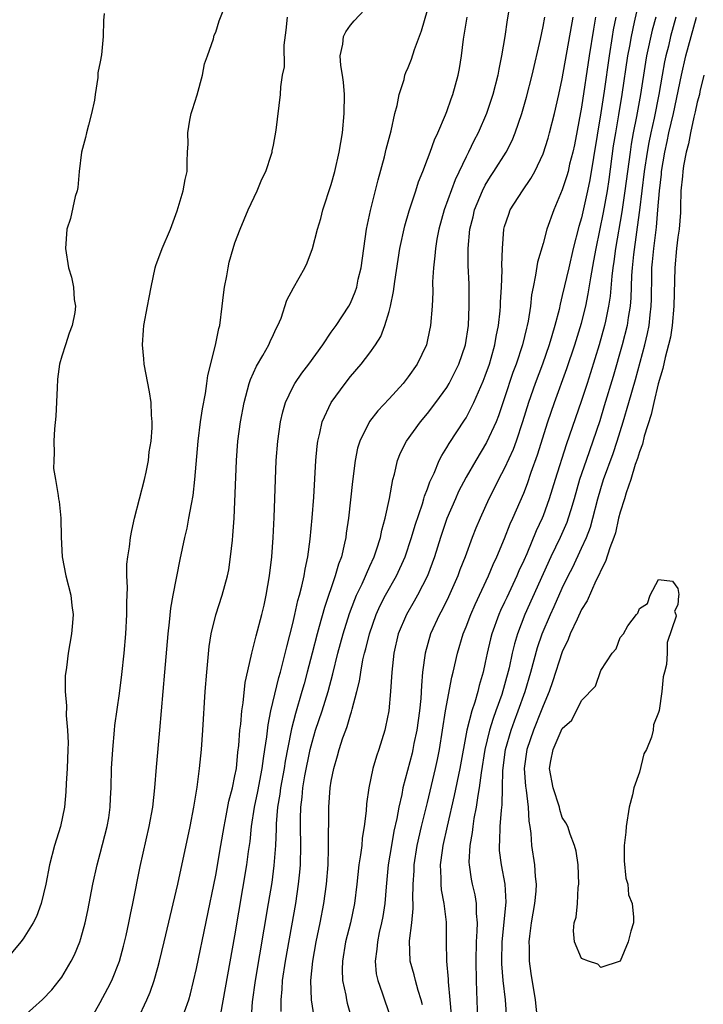
# Model space of a CAD drawing. Units: inches. Extents: x 2604000 to 2607000, y 1533000 to 1536000.
# Drawn here: x 2604655 to 2604726, y 1535825 to 1535927 of the extents above; entities that cross this region are included whole.
import ezdxf

# ---------------------------------------------------------------- set-up
doc = ezdxf.new("R2010")
doc.units = ezdxf.units.IN
doc.header["$MEASUREMENT"] = 0
doc.layers.add('LD26041533_2ft', color=112, linetype='Continuous')

msp = doc.modelspace()

# ---------------------------------------------------------------- linework, layer by layer
at = {"layer": 'LD26041533_2ft'}
for points, elevation in [([(2604666.91, 1535823), (2604667.84, 1535825), (2604668.2, 1535825.8), (2604668.62, 1535827), (2604669, 1535828.36), (2604669.17, 1535829), (2604669.65, 1535831), (2604671.05, 1535837), (2604672.34, 1535843), (2604672.73, 1535845), (2604673.08, 1535847.08), (2604673.33, 1535849), (2604673.52, 1535851), (2604673.66, 1535853), (2604673.91, 1535857), (2604674.07, 1535859), (2604674.33, 1535861.67), (2604674.53, 1535863), (2604675, 1535864.98), (2604675.67, 1535867), (2604676.22, 1535869), (2604676.35, 1535869.65), (2604676.55, 1535871), (2604676.73, 1535872.73), (2604676.79, 1535873.21), (2604676.91, 1535875), (2604677.15, 1535881), (2604677.31, 1535883), (2604677.58, 1535885), (2604677.95, 1535887), (2604678.31, 1535888.31), (2604678.48, 1535889), (2604678.6, 1535889.4), (2604679.22, 1535890.78), (2604679.89, 1535891.89), (2604680.52, 1535893), (2604680.65, 1535893.35), (2604681, 1535894.07), (2604681.29, 1535894.71), (2604681.46, 1535895), (2604681.78, 1535895.78), (2604682.37, 1535897.63), (2604683.07, 1535898.93), (2604684.25, 1535901), (2604684.49, 1535901.51), (2604685.06, 1535903), (2604685.58, 1535905), (2604685.9, 1535906.1), (2604686.14, 1535907), (2604687, 1535909.63), (2604687.37, 1535911), (2604687.82, 1535913), (2604688.15, 1535915), (2604688.35, 1535917), (2604688.37, 1535919), (2604688.26, 1535920.26), (2604688.16, 1535921), (2604688, 1535922), (2604687.94, 1535923), (2604688.21, 1535924.21), (2604688.27, 1535925), (2604688.5, 1535925.5), (2604689, 1535926.17), (2604689.37, 1535926.63), (2604691, 1535928.35)], 7352), ([(2604705.64, 1535929), (2604705.27, 1535926.73), (2604705.03, 1535925), (2604704.69, 1535923), (2604704.39, 1535921.61), (2604704.29, 1535921), (2604703.78, 1535919), (2604703.14, 1535917), (2604702.26, 1535915), (2604701.82, 1535914.18), (2604701.25, 1535913), (2604701, 1535912.51), (2604699.88, 1535910.12), (2604698.74, 1535907), (2604698.16, 1535905), (2604697.96, 1535903.96), (2604697.81, 1535903), (2604697.77, 1535902.23), (2604697.62, 1535901), (2604697.53, 1535899.53), (2604697.54, 1535898.46), (2604697.47, 1535897), (2604697.31, 1535895), (2604697, 1535893.51), (2604696.88, 1535893), (2604695.94, 1535891), (2604695, 1535889.67), (2604694.47, 1535889), (2604693, 1535887.39), (2604691.84, 1535886.16), (2604690.97, 1535885.03), (2604689.96, 1535883), (2604689.74, 1535882.26), (2604689.48, 1535881), (2604689.2, 1535878.8), (2604688.78, 1535875), (2604688.56, 1535873.44), (2604688.51, 1535873), (2604688.39, 1535872.39), (2604688.06, 1535871), (2604687.76, 1535870.24), (2604687.42, 1535869), (2604686.29, 1535865.71), (2604685.75, 1535863.75), (2604685.52, 1535863), (2604685, 1535861), (2604684.51, 1535859), (2604684.19, 1535857.81), (2604683.96, 1535857), (2604683.27, 1535854.73), (2604682.86, 1535853.14), (2604682.8, 1535852.8), (2604682.22, 1535849.78), (2604682.1, 1535849), (2604681.73, 1535847), (2604681.65, 1535846.35), (2604681.4, 1535845), (2604681.26, 1535843.26), (2604681.26, 1535842.74), (2604681.2, 1535841), (2604681.05, 1535838.95), (2604680.81, 1535837.19), (2604680.46, 1535835), (2604679.11, 1535827), (2604678.79, 1535824.79), (2604678.64, 1535822.64)], 7358), ([(2604696.48, 1535824.48), (2604696.35, 1535825), (2604696.03, 1535825.97), (2604695.74, 1535827), (2604695.6, 1535827.6), (2604695.21, 1535829), (2604695.13, 1535831.13), (2604695.36, 1535833), (2604695.51, 1535834.49), (2604695.49, 1535835), (2604695.46, 1535835.46), (2604695.51, 1535837), (2604695.6, 1535838.4), (2604695.62, 1535839), (2604695.94, 1535841), (2604696.39, 1535843), (2604697, 1535845.48), (2604697.84, 1535849), (2604698.05, 1535849.95), (2604698.25, 1535851), (2604698.87, 1535855), (2604699.52, 1535858.48), (2604699.67, 1535859), (2604700.1, 1535861), (2604700.7, 1535863), (2604701, 1535863.72), (2604701.49, 1535865), (2604701.95, 1535866.05), (2604703.33, 1535869), (2604703.82, 1535870.18), (2604704.2, 1535871), (2604705, 1535872.9), (2604705.59, 1535874.41), (2604705.87, 1535875), (2604707, 1535877.6), (2604707.39, 1535878.61), (2604707.77, 1535879.77), (2604708.42, 1535881.58), (2604709.51, 1535885), (2604710.2, 1535887), (2604711.47, 1535890.53), (2604712.31, 1535893), (2604713, 1535895.24), (2604713.44, 1535897), (2604713.7, 1535898.3), (2604713.95, 1535899.95), (2604714.28, 1535901.72), (2604714.5, 1535903), (2604715.27, 1535906.73), (2604715.68, 1535909), (2604715.85, 1535910.15), (2604716.33, 1535913.67), (2604716.55, 1535915), (2604716.88, 1535916.88), (2604717.23, 1535919), (2604717.81, 1535923), (2604718, 1535924), (2604718.17, 1535925), (2604718.51, 1535926.51), (2604719.04, 1535929)], 7368), ([(2604663.41, 1535927.41), (2604663.33, 1535926.67), (2604663.32, 1535925), (2604663.12, 1535923.12), (2604663, 1535922.39), (2604662.76, 1535921.24), (2604662.77, 1535920.77), (2604662.47, 1535919), (2604662.41, 1535918.41), (2604662.11, 1535917), (2604661.8, 1535915.8), (2604661.58, 1535915), (2604661.47, 1535914.53), (2604661.06, 1535913), (2604660.82, 1535911), (2604660.68, 1535909.32), (2604660.6, 1535909), (2604660.4, 1535908.4), (2604659.9, 1535906.1), (2604659.53, 1535905), (2604659.38, 1535903), (2604659.72, 1535901), (2604660.03, 1535900.03), (2604660.24, 1535899), (2604660.3, 1535897.7), (2604660.42, 1535897), (2604660.35, 1535896.35), (2604660.08, 1535895), (2604659.78, 1535894.22), (2604659.38, 1535893), (2604659, 1535891.81), (2604658.78, 1535891), (2604658.57, 1535889.43), (2604658.54, 1535888.54), (2604658.4, 1535885.6), (2604658.26, 1535884.26), (2604658.19, 1535883), (2604658.23, 1535881.77), (2604658.17, 1535881), (2604658.16, 1535880.16), (2604658.34, 1535879), (2604658.64, 1535877.36), (2604658.67, 1535877), (2604658.74, 1535876.74), (2604658.91, 1535875), (2604658.96, 1535873.04), (2604659.06, 1535871), (2604659.43, 1535869), (2604659.95, 1535867), (2604660.06, 1535865.94), (2604660.18, 1535865), (2604660.12, 1535864.12), (2604660.01, 1535863), (2604659.67, 1535861), (2604659.5, 1535859.5), (2604659.37, 1535858.63), (2604659.37, 1535857), (2604659.51, 1535855.51), (2604659.47, 1535854.53), (2604659.62, 1535853), (2604659.66, 1535851.66), (2604659.65, 1535851), (2604659.56, 1535849), (2604659.46, 1535847.46), (2604659.42, 1535846.58), (2604659.28, 1535845), (2604658.89, 1535843), (2604658.27, 1535841), (2604657.74, 1535839), (2604657.35, 1535837), (2604656.88, 1535835), (2604656.37, 1535833.63), (2604656.05, 1535833), (2604655, 1535831.31), (2604654.77, 1535831), (2604653.09, 1535829)], 7346), ([(2604655, 1535823.22), (2604657, 1535825.03), (2604657.96, 1535826.04), (2604658.75, 1535827), (2604659, 1535827.34), (2604659.99, 1535829), (2604660.33, 1535829.67), (2604660.88, 1535831), (2604661, 1535831.37), (2604661.44, 1535833), (2604661.72, 1535834.28), (2604662.23, 1535837), (2604662.67, 1535839), (2604663, 1535840.17), (2604663.73, 1535843), (2604663.88, 1535843.88), (2604664.05, 1535845), (2604664.08, 1535845.92), (2604664.15, 1535847), (2604664.19, 1535849), (2604664.3, 1535851), (2604664.48, 1535853), (2604664.53, 1535853.47), (2604665, 1535856.8), (2604665.24, 1535858.76), (2604665.49, 1535861), (2604665.67, 1535863), (2604665.78, 1535865), (2604665.75, 1535866.25), (2604665.82, 1535867.82), (2604665.75, 1535869), (2604665.77, 1535870.23), (2604665.87, 1535871), (2604666.03, 1535872.03), (2604666.16, 1535873), (2604666.29, 1535873.71), (2604666.56, 1535875), (2604667.61, 1535879), (2604667.79, 1535879.79), (2604668.03, 1535881), (2604668.1, 1535881.9), (2604668.28, 1535883), (2604668.39, 1535884.39), (2604668.39, 1535885), (2604668.32, 1535885.68), (2604668.28, 1535887), (2604668.11, 1535888.11), (2604667.56, 1535891), (2604667.53, 1535891.53), (2604667.38, 1535893), (2604667.48, 1535894.52), (2604667.54, 1535895), (2604667.92, 1535897), (2604668.1, 1535897.9), (2604668.28, 1535899), (2604668.71, 1535901), (2604668.77, 1535901.23), (2604669.42, 1535903), (2604670.29, 1535905), (2604671, 1535906.91), (2604671.62, 1535909), (2604671.84, 1535910.16), (2604672.05, 1535911), (2604672.04, 1535912.04), (2604672.07, 1535913), (2604672.12, 1535913.88), (2604672.09, 1535915), (2604672.32, 1535916.32), (2604672.46, 1535917), (2604672.57, 1535917.43), (2604673.06, 1535918.94), (2604673.61, 1535921), (2604673.83, 1535922.17), (2604674.16, 1535923), (2604674.76, 1535924.76), (2604674.85, 1535925.15), (2604675, 1535925.46), (2604675.37, 1535926.63), (2604675.84, 1535927.84)], 7348), ([(2604671.76, 1535823.76), (2604672.19, 1535825), (2604672.37, 1535825.63), (2604673, 1535828.26), (2604675, 1535837.94), (2604675.54, 1535841), (2604675.87, 1535843), (2604676.09, 1535844.09), (2604676.37, 1535845.63), (2604676.74, 1535847), (2604677, 1535848.24), (2604677.14, 1535849), (2604677.31, 1535850.69), (2604677.4, 1535851.4), (2604677.52, 1535853), (2604677.6, 1535853.6), (2604677.7, 1535855), (2604677.84, 1535855.84), (2604678.05, 1535857.95), (2604678.69, 1535860.69), (2604678.74, 1535861), (2604679, 1535861.95), (2604679.2, 1535862.8), (2604679.79, 1535865), (2604680.02, 1535865.98), (2604680.25, 1535867), (2604680.59, 1535869), (2604680.83, 1535871), (2604680.97, 1535873), (2604681.07, 1535875.07), (2604681.29, 1535881), (2604681.44, 1535883), (2604681.72, 1535885), (2604681.96, 1535886.04), (2604682.24, 1535887), (2604683, 1535888.61), (2604683.21, 1535889), (2604683.94, 1535890.06), (2604684.66, 1535891), (2604686.11, 1535893), (2604687, 1535894.31), (2604687.5, 1535895), (2604688.83, 1535897), (2604689, 1535897.34), (2604689.49, 1535898.51), (2604689.65, 1535899), (2604689.81, 1535899.81), (2604690.09, 1535901), (2604690.66, 1535905), (2604691.06, 1535906.95), (2604691.86, 1535910.14), (2604692.53, 1535912.53), (2604692.7, 1535913.3), (2604693.22, 1535915.22), (2604693.61, 1535917), (2604693.85, 1535917.85), (2604694.05, 1535919), (2604694.56, 1535920.56), (2604694.65, 1535921), (2604694.74, 1535921.26), (2604695, 1535921.78), (2604695.34, 1535922.66), (2604695.66, 1535923.66), (2604696.39, 1535925.61), (2604697, 1535927.76)], 7354), ([(2604662.03, 1535823), (2604663, 1535824.73), (2604663.8, 1535826.2), (2604664.2, 1535827), (2604665, 1535829), (2604665.42, 1535830.58), (2604665.69, 1535831.69), (2604665.97, 1535833), (2604666.13, 1535833.87), (2604666.38, 1535835), (2604667.16, 1535838.84), (2604668.1, 1535843), (2604668.47, 1535845), (2604668.69, 1535847), (2604668.85, 1535849.15), (2604669.21, 1535853), (2604669.72, 1535859), (2604670.07, 1535863), (2604670.21, 1535864.21), (2604670.34, 1535865.66), (2604670.58, 1535867), (2604671.3, 1535870.7), (2604671.79, 1535873), (2604672.02, 1535873.98), (2604672.22, 1535875), (2604672.47, 1535876.47), (2604672.65, 1535877.35), (2604672.82, 1535879), (2604673.16, 1535883), (2604673.43, 1535885), (2604673.64, 1535886.36), (2604673.94, 1535887.94), (2604674.09, 1535889), (2604674.18, 1535889.82), (2604674.98, 1535892.98), (2604675.31, 1535894.69), (2604675.41, 1535895), (2604675.68, 1535897), (2604675.81, 1535898.19), (2604675.92, 1535899), (2604676.15, 1535900.15), (2604676.29, 1535901), (2604676.41, 1535901.59), (2604676.81, 1535903), (2604677, 1535903.58), (2604677.53, 1535905), (2604678.38, 1535907), (2604679.31, 1535909), (2604679.8, 1535910.2), (2604680.19, 1535911), (2604680.8, 1535912.8), (2604680.86, 1535913), (2604680.87, 1535913.13), (2604681, 1535913.74), (2604681.29, 1535915.29), (2604681.72, 1535919), (2604681.77, 1535919.77), (2604681.95, 1535921), (2604682.13, 1535921.87), (2604682.11, 1535924.11), (2604682.32, 1535925.68), (2604682.47, 1535927)], 7350), ([(2604675.53, 1535823.53), (2604677, 1535831.65), (2604678.23, 1535839), (2604678.41, 1535840.41), (2604678.56, 1535841.44), (2604678.71, 1535843), (2604679.02, 1535845), (2604679.36, 1535846.64), (2604679.82, 1535849), (2604679.95, 1535850.05), (2604680.11, 1535851), (2604680.31, 1535852.31), (2604680.44, 1535853.56), (2604680.73, 1535855), (2604681.55, 1535858.45), (2604681.72, 1535859), (2604681.97, 1535859.97), (2604682.37, 1535861.63), (2604683, 1535864.07), (2604683.22, 1535865), (2604683.53, 1535866.47), (2604683.69, 1535867), (2604683.95, 1535867.95), (2604684.17, 1535869), (2604684.28, 1535869.72), (2604684.57, 1535871), (2604684.82, 1535872.82), (2604685.02, 1535875.02), (2604685.18, 1535877.18), (2604685.41, 1535881), (2604685.54, 1535882.46), (2604685.6, 1535883), (2604685.81, 1535883.81), (2604686.06, 1535885), (2604686.99, 1535887), (2604688.45, 1535889), (2604689, 1535889.7), (2604690.1, 1535891), (2604691, 1535892.17), (2604691.6, 1535893), (2604692.14, 1535893.86), (2604692.58, 1535895), (2604693, 1535896.46), (2604693.14, 1535897), (2604693.46, 1535898.54), (2604693.59, 1535899.59), (2604694.13, 1535903), (2604694.65, 1535905.35), (2604695.1, 1535906.9), (2604695.79, 1535909), (2604696.07, 1535909.93), (2604696.51, 1535911), (2604697, 1535912.29), (2604697.27, 1535913), (2604697.71, 1535914.29), (2604698.06, 1535915), (2604698.86, 1535916.86), (2604699, 1535917.22), (2604699.45, 1535918.55), (2604699.63, 1535919), (2604700.18, 1535921), (2604700.31, 1535921.69), (2604700.52, 1535923), (2604700.74, 1535924.74), (2604701.1, 1535927)], 7356), ([(2604681.79, 1535823.79), (2604681.79, 1535825), (2604681.91, 1535826.09), (2604681.95, 1535827), (2604682.26, 1535829), (2604683.31, 1535835), (2604683.61, 1535837), (2604683.74, 1535838.26), (2604683.79, 1535839), (2604683.83, 1535841), (2604683.79, 1535843), (2604683.79, 1535843.79), (2604683.83, 1535845), (2604683.98, 1535846.02), (2604684.06, 1535847), (2604684.26, 1535848.26), (2604684.81, 1535851), (2604685, 1535851.76), (2604685.38, 1535853), (2604686.06, 1535855), (2604686.67, 1535857), (2604687.15, 1535858.85), (2604687.67, 1535861), (2604688.23, 1535863), (2604688.9, 1535865.1), (2604689.44, 1535866.56), (2604689.63, 1535867), (2604690.2, 1535868.2), (2604691, 1535870.03), (2604691.45, 1535871), (2604691.7, 1535871.7), (2604692.11, 1535873), (2604692.25, 1535873.75), (2604692.6, 1535875), (2604693.04, 1535877.04), (2604693.4, 1535879), (2604693.56, 1535879.56), (2604693.89, 1535881), (2604694.2, 1535881.8), (2604694.81, 1535883), (2604696.26, 1535885), (2604697, 1535885.88), (2604697.86, 1535887), (2604699, 1535888.58), (2604699.25, 1535889), (2604699.84, 1535890.16), (2604700.25, 1535891), (2604700.94, 1535893), (2604701.25, 1535895), (2604701.34, 1535897), (2604701.31, 1535899.31), (2604701.23, 1535901.23), (2604701.21, 1535903), (2604701.39, 1535905), (2604701.73, 1535906.27), (2604701.89, 1535907), (2604702.7, 1535909), (2604703, 1535909.58), (2604703.54, 1535910.47), (2604703.89, 1535911), (2604705.15, 1535913), (2604705.78, 1535914.22), (2604706.1, 1535915), (2604706.81, 1535917), (2604707.29, 1535918.71), (2604707.87, 1535921), (2604708.73, 1535924.73), (2604709, 1535926.04), (2604709.17, 1535927)], 7360), ([(2604685.23, 1535823.23), (2604684.96, 1535825), (2604684.89, 1535827), (2604685.08, 1535829), (2604685.43, 1535831), (2604685.84, 1535833), (2604686.23, 1535835), (2604686.51, 1535837), (2604686.67, 1535839), (2604686.73, 1535840.73), (2604686.76, 1535845), (2604686.89, 1535847), (2604687, 1535847.71), (2604687.25, 1535849), (2604687.66, 1535850.34), (2604687.83, 1535851), (2604688.21, 1535852.21), (2604688.5, 1535853), (2604688.64, 1535853.36), (2604689, 1535854.6), (2604689.11, 1535854.89), (2604689.17, 1535855.17), (2604689.67, 1535857), (2604689.93, 1535858.07), (2604690.06, 1535859), (2604690.29, 1535860.29), (2604690.46, 1535861), (2604690.58, 1535861.42), (2604690.96, 1535863), (2604691.66, 1535865), (2604692.07, 1535865.93), (2604692.63, 1535867), (2604693.77, 1535869), (2604694.66, 1535871), (2604695.33, 1535873), (2604695.71, 1535874.29), (2604696.48, 1535876.48), (2604696.63, 1535877), (2604696.7, 1535877.3), (2604697, 1535878.04), (2604697.24, 1535878.76), (2604697.69, 1535879.69), (2604698.22, 1535881), (2604698.48, 1535881.52), (2604699, 1535882.34), (2604699.23, 1535882.77), (2604700.84, 1535885.16), (2604701, 1535885.43), (2604701.82, 1535887), (2604702.78, 1535889.22), (2604703, 1535889.79), (2604703.42, 1535891), (2604703.6, 1535891.6), (2604704, 1535893), (2604704.14, 1535893.86), (2604704.38, 1535895), (2604704.54, 1535896.54), (2604704.57, 1535897), (2604704.58, 1535897.42), (2604704.68, 1535899), (2604704.75, 1535900.75), (2604704.73, 1535901.26), (2604704.77, 1535903), (2604704.92, 1535905), (2604705, 1535905.29), (2604705.43, 1535906.57), (2604705.59, 1535907), (2604706.85, 1535909), (2604707.73, 1535910.27), (2604708.13, 1535911), (2604709, 1535912.84), (2604709.53, 1535914.47), (2604709.67, 1535915), (2604710.18, 1535917), (2604710.64, 1535919), (2604711, 1535920.63), (2604712.12, 1535927)], 7362), ([(2604714.46, 1535927), (2604714.23, 1535925.77), (2604713.8, 1535923), (2604713, 1535917.69), (2604712.25, 1535913.75), (2604712.08, 1535913), (2604711.76, 1535911.76), (2604711.59, 1535911), (2604711.47, 1535910.53), (2604711, 1535909.08), (2604710.11, 1535907), (2604709.4, 1535905), (2604709, 1535903.53), (2604708.42, 1535901.58), (2604708.23, 1535900.23), (2604707.96, 1535899), (2604707.8, 1535898.2), (2604707.68, 1535897), (2604707.44, 1535895.44), (2604707.35, 1535895), (2604707.27, 1535894.73), (2604706.85, 1535893), (2604706.19, 1535891), (2604705.87, 1535890.13), (2604705, 1535887.48), (2604704.37, 1535885.63), (2604704.12, 1535885), (2604703.14, 1535882.86), (2604702.01, 1535881), (2604701, 1535879.25), (2604700.23, 1535877.77), (2604699.89, 1535877), (2604699, 1535874.95), (2604698.34, 1535873), (2604697.71, 1535871), (2604696.99, 1535869.01), (2604695.96, 1535867), (2604695.62, 1535866.38), (2604694.8, 1535865), (2604693.96, 1535863), (2604693.5, 1535861), (2604693.28, 1535859), (2604693.16, 1535857), (2604692.97, 1535855), (2604692.65, 1535853.35), (2604692.55, 1535853), (2604691.93, 1535851), (2604691.7, 1535850.3), (2604691.33, 1535849), (2604690.9, 1535847), (2604690.66, 1535845.34), (2604690.61, 1535844.61), (2604690.43, 1535843), (2604690.22, 1535841.78), (2604690.16, 1535841), (2604690.05, 1535840.05), (2604689.88, 1535839), (2604689.67, 1535837), (2604689.42, 1535835), (2604688.99, 1535833), (2604688.49, 1535831), (2604688.16, 1535829), (2604688.14, 1535828.14), (2604688.18, 1535827), (2604688.51, 1535825.49), (2604688.58, 1535825), (2604688.66, 1535824.66), (2604689.18, 1535822.82)], 7364), ([(2604716.55, 1535927), (2604716.29, 1535925.71), (2604716.17, 1535925), (2604715.85, 1535923), (2604715.34, 1535919.34), (2604715, 1535917.07), (2604713.86, 1535910.14), (2604713.63, 1535909), (2604713, 1535906.19), (2604712.73, 1535905.27), (2604712.14, 1535903), (2604711.66, 1535901), (2604711, 1535898.11), (2604710.77, 1535897.23), (2604710.66, 1535896.66), (2604710.23, 1535895), (2604709.92, 1535893.92), (2604709.63, 1535893), (2604708.93, 1535891), (2604708.19, 1535889), (2604707.49, 1535887), (2604706.86, 1535885), (2604706.19, 1535883), (2604705.88, 1535882.12), (2604705, 1535880.2), (2604704.36, 1535879), (2604703.92, 1535878.08), (2604703.35, 1535877), (2604702.45, 1535875), (2604702.02, 1535873.98), (2604701.64, 1535873), (2604700.91, 1535871), (2604700.37, 1535869.63), (2604700.15, 1535869), (2604699.18, 1535866.82), (2604698.52, 1535865.48), (2604698.25, 1535865), (2604697.32, 1535863), (2604696.74, 1535861), (2604696.49, 1535859), (2604696.36, 1535857.64), (2604696.29, 1535856.29), (2604696.15, 1535855), (2604695.89, 1535853), (2604695.59, 1535851.59), (2604695.48, 1535851), (2604695.39, 1535850.61), (2604694.44, 1535847), (2604694.32, 1535846.32), (2604694.02, 1535845), (2604693.82, 1535843.82), (2604693.51, 1535842.49), (2604693.24, 1535841), (2604692.92, 1535839), (2604692.71, 1535836.71), (2604692.57, 1535835), (2604692.35, 1535833.65), (2604692.23, 1535833), (2604691.99, 1535831.99), (2604691.79, 1535831), (2604691.74, 1535830.26), (2604691.55, 1535829), (2604691.68, 1535827.68), (2604691.82, 1535827), (2604692.29, 1535825.71), (2604692.52, 1535825), (2604693.22, 1535823)], 7366), ([(2604720.7, 1535927), (2604720.34, 1535925.66), (2604719.76, 1535923), (2604719.65, 1535922.35), (2604719.13, 1535919), (2604718.72, 1535916.72), (2604718.37, 1535915), (2604718.15, 1535913.84), (2604718.03, 1535913), (2604717.5, 1535909), (2604717.18, 1535906.82), (2604716.52, 1535903), (2604716.35, 1535901.65), (2604716.24, 1535901), (2604716.13, 1535900.13), (2604715.96, 1535898.04), (2604715.8, 1535897), (2604715.47, 1535895.47), (2604715.38, 1535895), (2604714.82, 1535893), (2604713.92, 1535890.08), (2604713.57, 1535889), (2604713, 1535887.23), (2604711.4, 1535882.6), (2604710.25, 1535879), (2604709.64, 1535877), (2604709, 1535875.24), (2604708.9, 1535875), (2604708.3, 1535873.7), (2604707.3, 1535871.3), (2604707, 1535870.62), (2604706.48, 1535869.52), (2604706.27, 1535869), (2604705.22, 1535866.78), (2604705, 1535866.29), (2604704.58, 1535865.42), (2604704.39, 1535865), (2604703.67, 1535863), (2604703.53, 1535862.47), (2604703.2, 1535861), (2604703, 1535860), (2604702.78, 1535859), (2604702.36, 1535857.64), (2604702.21, 1535857), (2604701.9, 1535855.9), (2604701.59, 1535855), (2604701.09, 1535853), (2604700.35, 1535849), (2604699.78, 1535846.22), (2604699.03, 1535843.03), (2604698.59, 1535841), (2604698.51, 1535840.51), (2604698.32, 1535839), (2604698.38, 1535837.61), (2604698.37, 1535837), (2604698.41, 1535836.41), (2604698.69, 1535835), (2604698.94, 1535833.06), (2604698.94, 1535831), (2604698.98, 1535829.02), (2604699.15, 1535827.15), (2604699.15, 1535826.85), (2604699.33, 1535825), (2604699.45, 1535823.45)], 7370), ([(2604722.8, 1535927), (2604722.25, 1535925), (2604722.02, 1535924.02), (2604721.75, 1535923), (2604721.62, 1535922.38), (2604721.37, 1535921), (2604721.03, 1535919), (2604720.53, 1535916.53), (2604720.18, 1535915), (2604719.98, 1535914.02), (2604719.8, 1535913), (2604719.5, 1535911), (2604719.02, 1535906.98), (2604718.79, 1535905.21), (2604718.71, 1535904.71), (2604718.39, 1535902.39), (2604718.25, 1535901), (2604718.19, 1535900.19), (2604718.11, 1535897.89), (2604718.03, 1535897), (2604717.83, 1535895.83), (2604717.72, 1535895), (2604717.21, 1535893), (2604716.28, 1535889.72), (2604715.35, 1535886.65), (2604714.88, 1535885.12), (2604714.17, 1535883), (2604713.46, 1535881), (2604712.79, 1535879), (2604712.23, 1535877), (2604711.87, 1535875.87), (2604711.62, 1535875), (2604711.46, 1535874.54), (2604710.78, 1535873), (2604709.81, 1535871), (2604707.09, 1535865), (2604706.33, 1535863), (2604706.03, 1535861.97), (2604705.8, 1535861), (2604705.47, 1535859.47), (2604705, 1535857.69), (2604704.7, 1535856.7), (2604704.1, 1535855), (2604703.8, 1535854.2), (2604703.44, 1535853), (2604702.96, 1535851), (2604702.57, 1535848.57), (2604702.37, 1535847), (2604702.22, 1535846.22), (2604702.06, 1535845), (2604701.81, 1535843.81), (2604701.69, 1535843), (2604701.63, 1535842.37), (2604701.38, 1535841), (2604701.3, 1535839.3), (2604701.31, 1535839), (2604701.53, 1535837.53), (2604701.65, 1535837), (2604701.91, 1535835.91), (2604702.06, 1535835), (2604702.05, 1535833.95), (2604702.14, 1535833), (2604702.12, 1535832.12), (2604702.04, 1535831), (2604702, 1535829), (2604702.05, 1535827), (2604702.1, 1535825.9), (2604702.19, 1535823)], 7372), ([(2604705.23, 1535823), (2604705.09, 1535825), (2604704.87, 1535827), (2604704.73, 1535828.73), (2604704.72, 1535829), (2604704.75, 1535831), (2604705.15, 1535835.15), (2604705.05, 1535837), (2604704.67, 1535839), (2604704.49, 1535840.49), (2604704.46, 1535841), (2604704.52, 1535841.48), (2604704.56, 1535843), (2604704.68, 1535844.68), (2604704.76, 1535845.24), (2604704.78, 1535847), (2604704.82, 1535848.82), (2604705.11, 1535851), (2604705.69, 1535853), (2604706.03, 1535853.97), (2604706.43, 1535855), (2604707.13, 1535857), (2604707.73, 1535859), (2604708.43, 1535861.57), (2604708.92, 1535863), (2604709.78, 1535865), (2604710.17, 1535865.83), (2604711, 1535867.72), (2604711.61, 1535869), (2604712.08, 1535869.92), (2604713, 1535871.89), (2604713.5, 1535873), (2604713.92, 1535874.08), (2604714.17, 1535875), (2604714.69, 1535877), (2604715, 1535878.08), (2604715.29, 1535879), (2604716.27, 1535881.73), (2604716.69, 1535883), (2604717.32, 1535885), (2604717.91, 1535887), (2604718.59, 1535889.41), (2604719.56, 1535893), (2604719.84, 1535894.16), (2604720.01, 1535895), (2604720.12, 1535896.12), (2604720.23, 1535897), (2604720.26, 1535897.74), (2604720.29, 1535900.29), (2604720.31, 1535901), (2604720.38, 1535901.62), (2604720.49, 1535903), (2604720.77, 1535905.23), (2604720.93, 1535907), (2604721.08, 1535909), (2604721.29, 1535910.71), (2604721.31, 1535911), (2604721.65, 1535913), (2604721.89, 1535914.11), (2604722.07, 1535915), (2604722.54, 1535917), (2604723.38, 1535921), (2604723.82, 1535923), (2604724.94, 1535927)], 7374), ([(2604725.71, 1535921), (2604725.29, 1535919.29), (2604725.24, 1535919), (2604725, 1535918.19), (2604724.8, 1535917.2), (2604724.66, 1535916.65), (2604724.3, 1535915), (2604724.12, 1535913.88), (2604723.87, 1535913), (2604723.59, 1535911.59), (2604723.52, 1535911), (2604723.49, 1535910.51), (2604723.32, 1535909), (2604723.27, 1535907.27), (2604723.27, 1535906.73), (2604723.14, 1535905), (2604723, 1535904.17), (2604722.87, 1535903), (2604722.68, 1535901), (2604722.58, 1535897), (2604722.41, 1535895), (2604722.22, 1535893.78), (2604722.04, 1535893), (2604721.67, 1535891.67), (2604721.45, 1535890.55), (2604720.95, 1535888.95), (2604720.49, 1535887), (2604720.23, 1535885.77), (2604719.5, 1535883.5), (2604719.32, 1535882.68), (2604719, 1535881.89), (2604718.81, 1535881.19), (2604718.58, 1535880.58), (2604718.11, 1535879), (2604717.62, 1535877.62), (2604717.45, 1535877), (2604717, 1535875.62), (2604716.85, 1535875), (2604716.51, 1535873.49), (2604716.35, 1535873), (2604715.93, 1535871.93), (2604715.5, 1535870.49), (2604715, 1535869.57), (2604714.84, 1535869.16), (2604714.49, 1535868.49), (2604713.57, 1535866.43), (2604713, 1535865.51), (2604712.53, 1535864.53), (2604711.82, 1535863), (2604711.61, 1535862.39), (2604711, 1535861.11), (2604709.99, 1535858.01), (2604709.62, 1535857), (2604709, 1535855.53), (2604708.81, 1535855), (2604708, 1535853), (2604707.31, 1535851), (2604707.03, 1535849), (2604707.16, 1535847.16), (2604707.23, 1535846.77), (2604707.46, 1535845), (2604707.53, 1535843.53), (2604707.63, 1535843), (2604707.73, 1535842.27), (2604707.8, 1535841), (2604708.12, 1535839), (2604708.19, 1535837.81), (2604708.29, 1535837), (2604708.26, 1535836.26), (2604708.12, 1535835), (2604707.78, 1535833), (2604707.59, 1535831.59), (2604707.52, 1535831), (2604707.55, 1535830.45), (2604707.56, 1535829), (2604707.74, 1535827.74), (2604708.19, 1535825), (2604708.39, 1535823)], 7376)]:
    msp.add_lwpolyline(points, dxfattribs=dict(at, elevation=elevation))
at = {"layer": 'LD26041533_2ft', "elevation": 7378}
msp.add_lwpolyline([(2604715, 1535859.2), (2604716.17, 1535861), (2604716.58, 1535861.42), (2604717, 1535862.62), (2604717.34, 1535863), (2604717.81, 1535863.81), (2604718.71, 1535865), (2604718.85, 1535865.15), (2604719, 1535865.61), (2604719.85, 1535866.15), (2604720.13, 1535867), (2604721, 1535868.64), (2604722.45, 1535868.45), (2604723, 1535867.7), (2604723.09, 1535867.09), (2604723.09, 1535867), (2604723.06, 1535866.94), (2604723, 1535865.99), (2604722.66, 1535865.34), (2604722.79, 1535865), (2604722.81, 1535864.81), (2604721.9, 1535862.1), (2604721.89, 1535861), (2604721.82, 1535859.82), (2604721.63, 1535859), (2604721.47, 1535858.53), (2604721.33, 1535857), (2604721.05, 1535855.05), (2604721, 1535854.81), (2604720.46, 1535853.54), (2604720.43, 1535853), (2604720.27, 1535852.27), (2604719.76, 1535851), (2604719.48, 1535850.52), (2604719, 1535848.62), (2604718.43, 1535847), (2604718.29, 1535846.29), (2604717.96, 1535845), (2604717.62, 1535843), (2604717.59, 1535842.41), (2604717.44, 1535841), (2604717.44, 1535839.44), (2604717.61, 1535837.61), (2604717.79, 1535837), (2604717.89, 1535835.89), (2604718.24, 1535835), (2604718.41, 1535833.59), (2604718.38, 1535833), (2604718.13, 1535832.13), (2604717.83, 1535831), (2604717, 1535829), (2604715, 1535828.36), (2604714.68, 1535828.68), (2604713.73, 1535829), (2604713, 1535829.28), (2604712.28, 1535831), (2604712.15, 1535832.15), (2604712.23, 1535833), (2604712.44, 1535833.56), (2604712.56, 1535835), (2604712.66, 1535836.66), (2604712.73, 1535837), (2604712.64, 1535839), (2604712.43, 1535840.43), (2604712.27, 1535841), (2604711.81, 1535842.19), (2604711.56, 1535843), (2604711.38, 1535843.38), (2604711, 1535843.92), (2604710.75, 1535844.75), (2604710.69, 1535845), (2604710.04, 1535847), (2604709.67, 1535849), (2604709.81, 1535849.81), (2604710.05, 1535851), (2604711, 1535853.15), (2604711.98, 1535854.02), (2604713, 1535856.07), (2604714.45, 1535857.55)], close=True, dxfattribs=at)

doc.saveas('drawing.dxf')
